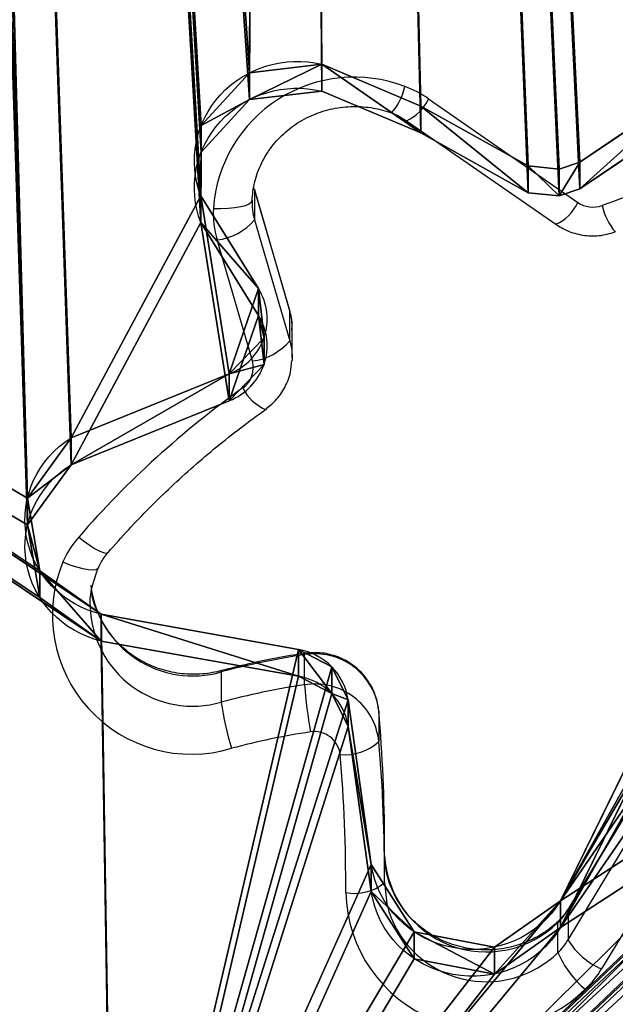
# Model space of a CAD drawing. Units: centimetres. Extents: x -321 to 371, y -319 to 318.
# Drawn here: x -132 to -127, y -165 to -157 of the extents above; entities that cross this region are included whole.
import ezdxf

# ---------------------------------------------------------------- set-up
doc = ezdxf.new("R2010")
doc.units = ezdxf.units.CM
doc.header["$LTSCALE"] = 2.54
doc.layers.get('0').update_dxf_attribs({"true_color": 0xff5454})
doc.layers.add('VP-EQ', color=7, linetype='Continuous', true_color=0x8a3492)

# ---------------------------------------------------------------- blocks, each defined once
blk = doc.blocks.new('Grupuj_172')
at = {"color": 18, "true_color": 0x010101}
for p, q in [((67.2019, 55.1822, 1.7895), (67.2019, 54.9752, 1.0168)), ((67.2019, 55.1822, 1.7895), (67.2019, 54.9752, 1.0168)), ((67.822, 55.0639, 1.8212), (67.822, 54.8569, 1.0485)), ((67.822, 55.0639, 1.8212), (67.822, 54.8569, 1.0485)), ((66.6905, 54.8235, 1.8856), (66.6905, 54.6164, 1.1129)), ((66.6905, 54.8235, 1.8856), (66.6905, 54.6164, 1.1129)), ((68.1539, 54.5444, 1.9604), (68.1539, 54.3373, 1.1877)), ((68.1539, 54.5444, 1.9604), (68.1539, 54.3373, 1.1877)), ((68.3326, 53.2713, 2.3015), (68.3326, 53.0643, 1.5288)), ((68.3326, 53.2713, 2.3015), (68.3326, 53.0643, 1.5288)), ((68.4592, 53.0169, 2.3697), (68.4592, 52.8098, 1.597)), ((68.4592, 53.0169, 2.3697), (68.4592, 52.8098, 1.597)), ((68.7163, 52.8826, 2.4057), (68.7163, 52.6755, 1.633)), ((68.7163, 52.8826, 2.4057), (68.7163, 52.6755, 1.633)), ((70.2406, 52.6108, 2.4785), (70.2406, 52.4038, 1.7058)), ((70.2406, 52.6108, 2.4785), (70.2406, 52.4038, 1.7058)), ((70.7153, 52.2751, 2.5685), (70.7153, 52.068, 1.7957)), ((70.7153, 52.2751, 2.5685), (70.7153, 52.068, 1.7957)), ((70.8113, 51.7144, 2.7187), (70.8113, 51.5074, 1.946)), ((70.8113, 51.7144, 2.7187), (70.8113, 51.5074, 1.946)), ((70.4737, 51.249, 2.8434), (70.4737, 51.0419, 2.0707)), ((70.4737, 51.249, 2.8434), (70.4737, 51.0419, 2.0707)), ((70.4737, 51.0419, 2.0707), (69.2513, 50.548, 2.203)), ((70.4737, 51.0419, 2.0707), (69.2513, 50.548, 2.203)), ((69.2513, 50.755, 2.9758), (69.2513, 50.548, 2.203)), ((69.2513, 50.755, 2.9758), (69.2513, 50.548, 2.203)), ((68.9829, 50.4752, 3.0507), (68.9829, 50.2682, 2.278)), ((68.9829, 50.4752, 3.0507), (68.9829, 50.2682, 2.278)), ((69.0253, 50.096, 3.1523), (69.0253, 49.889, 2.3796)), ((69.0253, 50.096, 3.1523), (69.0253, 49.889, 2.3796)), ((69.4706, 49.379, 3.3445), (69.4706, 49.172, 2.5717)), ((69.4706, 49.379, 3.3445), (69.4706, 49.172, 2.5717)), ((66.7027, 49.1725, 3.3998), (66.7027, 48.9655, 2.6271)), ((66.7027, 49.1725, 3.3998), (66.7027, 48.9655, 2.6271)), ((66.9417, 49.1482, 3.4063), (66.9417, 48.9411, 2.6336)), ((66.9417, 49.1482, 3.4063), (66.9417, 48.9411, 2.6336)), ((66.5407, 49.1191, 3.4141), (66.5407, 48.912, 2.6414)), ((66.5407, 49.1191, 3.4141), (66.5407, 48.912, 2.6414)), ((66.7027, 48.9655, 2.6271), (66.5407, 48.912, 2.6414)), ((66.7027, 48.9655, 2.6271), (66.5407, 48.912, 2.6414)), ((66.9417, 48.9411, 2.6336), (66.7027, 48.9655, 2.6271)), ((66.9417, 48.9411, 2.6336), (66.7027, 48.9655, 2.6271)), ((67.7711, 48.479, 2.7574), (66.9417, 48.9411, 2.6336)), ((67.7711, 48.479, 2.7574), (66.9417, 48.9411, 2.6336)), ((69.4688, 48.8353, 3.4902), (69.4688, 48.6283, 2.7174)), ((69.4688, 48.8353, 3.4902), (69.4688, 48.6283, 2.7174)), ((67.7711, 48.6861, 3.5301), (67.7711, 48.479, 2.7574)), ((67.7711, 48.6861, 3.5301), (67.7711, 48.479, 2.7574)), ((68.5359, 48.1565, 2.8438), (67.7711, 48.479, 2.7574)), ((68.5359, 48.1565, 2.8438), (67.7711, 48.479, 2.7574)), ((69.0947, 48.429, 3.599), (69.0947, 48.2219, 2.8263)), ((69.0947, 48.429, 3.599), (69.0947, 48.2219, 2.8263)), ((68.5359, 48.3636, 3.6166), (68.5359, 48.1565, 2.8438)), ((68.5359, 48.3636, 3.6166), (68.5359, 48.1565, 2.8438))]:
    blk.add_line(p, q, dxfattribs=at)
at = {"color": 0}
for p, q in [((66.0757, 53.5669, 2.2223), (66.6905, 54.8235, 1.8856)), ((66.0757, 53.5669, 2.2223), (66.6905, 54.8235, 1.8856)), ((66.0757, 53.3599, 1.4496), (66.6905, 54.6164, 1.1129)), ((66.0757, 53.3599, 1.4496), (66.6905, 54.6164, 1.1129)), ((68.1539, 54.5444, 1.9604), (68.3326, 53.2713, 2.3015)), ((68.1539, 54.5444, 1.9604), (68.3326, 53.2713, 2.3015)), ((68.1539, 54.3373, 1.1877), (68.3326, 53.0643, 1.5288)), ((68.1539, 54.3373, 1.1877), (68.3326, 53.0643, 1.5288)), ((68.7163, 52.8826, 2.4057), (70.2406, 52.6108, 2.4785)), ((68.7163, 52.8826, 2.4057), (70.2406, 52.6108, 2.4785)), ((68.7163, 52.6755, 1.633), (70.2406, 52.4038, 1.7058)), ((68.7163, 52.6755, 1.633), (70.2406, 52.4038, 1.7058)), ((70.4737, 51.249, 2.8434), (69.2513, 50.755, 2.9758)), ((70.4737, 51.249, 2.8434), (69.2513, 50.755, 2.9758)), ((69.0253, 50.096, 3.1523), (69.4706, 49.379, 3.3445)), ((69.0253, 50.096, 3.1523), (69.4706, 49.379, 3.3445)), ((69.0253, 49.889, 2.3796), (69.4706, 49.172, 2.5717)), ((69.0253, 49.889, 2.3796), (69.4706, 49.172, 2.5717)), ((66.7027, 49.1725, 3.3998), (66.5407, 49.1191, 3.4141)), ((66.7027, 49.1725, 3.3998), (66.5407, 49.1191, 3.4141)), ((66.9417, 49.1482, 3.4063), (66.7027, 49.1725, 3.3998)), ((66.9417, 49.1482, 3.4063), (66.7027, 49.1725, 3.3998)), ((67.7711, 48.6861, 3.5301), (66.9417, 49.1482, 3.4063)), ((67.7711, 48.6861, 3.5301), (66.9417, 49.1482, 3.4063)), ((66.5407, 49.1191, 3.4141), (65.6245, 48.4979, 3.5806)), ((66.5407, 49.1191, 3.4141), (65.6245, 48.4979, 3.5806)), ((66.5407, 48.912, 2.6414), (65.6245, 48.2908, 2.8078)), ((66.5407, 48.912, 2.6414), (65.6245, 48.2908, 2.8078)), ((68.5359, 48.3636, 3.6166), (67.7711, 48.6861, 3.5301)), ((68.5359, 48.3636, 3.6166), (67.7711, 48.6861, 3.5301))]:
    blk.add_line(p, q, dxfattribs=at)
at = {"color": 0, "extrusion": (4.27181e-08, -0.258819, -0.965926)}
blk.add_arc((67.3717, -52.0671, -16.0107), 0.7901, 210.43767, 351.90238, dxfattribs=at)
at = {"color": 18, "true_color": 0x010101, "extrusion": (4.27181e-08, -0.258819, -0.965926)}
blk.add_arc((67.3717, -52.0671, -16.0107), 0.7901, 210.43767, 351.90238, dxfattribs=at)
blk.add_arc((67.3717, -52.0671, -16.0107), 0.7901, 210.43767, 351.90238, dxfattribs=at)
blk.add_arc((67.3717, -52.0671, -16.0107), 0.7901, 210.43767, 351.90238, dxfattribs=at)
at = {"color": 0, "extrusion": (4.2718e-08, -0.258819, -0.965926)}
for centre, radius, start, end in [((67.3717, -52.0671, -15.2107), 0.7901, 210.43767, 351.90238), ((70.0521, -49.4213, -16.0107), 0.7786, 284.0129, 57.21056), ((70.0521, -49.4213, -15.2107), 0.7786, 284.0129, 57.21056)]:
    blk.add_arc(centre, radius, start, end, dxfattribs=at)
at = {"color": 18, "true_color": 0x010101, "extrusion": (4.2718e-08, -0.258819, -0.965926)}
for centre, radius, start, end in [((67.3717, -52.0671, -15.2107), 0.7901, 210.43767, 351.90238), ((67.3717, -52.0671, -15.2107), 0.7901, 210.43767, 351.90238), ((67.3717, -52.0671, -15.2107), 0.7901, 210.43767, 351.90238), ((70.0521, -49.4213, -16.0107), 0.7786, 284.0129, 57.21056), ((70.0521, -49.4213, -16.0107), 0.7786, 284.0129, 57.21056), ((70.0521, -49.4213, -16.0107), 0.7786, 284.0129, 57.21056), ((70.0521, -49.4213, -15.2107), 0.7786, 284.0129, 57.21056), ((70.0521, -49.4213, -15.2107), 0.7786, 284.0129, 57.21056), ((70.0521, -49.4213, -15.2107), 0.7786, 284.0129, 57.21056)]:
    blk.add_arc(centre, radius, start, end, dxfattribs=at)
at = {"color": 0, "extrusion": (-4.27181e-08, 0.258819, 0.965926)}
for centre in [(-68.8023, -50.9241, 16.0107), (-68.8023, -50.9241, 15.2107)]:
    blk.add_arc(centre, 0.474, 7.71976, 79.54373, dxfattribs=at)
at = {"color": 18, "true_color": 0x010101, "extrusion": (-4.27181e-08, 0.258819, 0.965926)}
for centre in [(-68.8023, -50.9241, 16.0107), (-68.8023, -50.9241, 16.0107), (-68.8023, -50.9241, 15.2107), (-68.8023, -50.9241, 15.2107)]:
    blk.add_arc(centre, 0.474, 7.71976, 79.54373, dxfattribs=at)
at = {"color": 0, "extrusion": (-4.27179e-08, 0.258819, 0.965926)}
blk.add_arc((-69.4351, -47.816, 16.0107), 0.4763, 292.69889, 30.65307, dxfattribs=at)
at = {"color": 18, "true_color": 0x010101, "extrusion": (-4.27179e-08, 0.258819, 0.965926)}
blk.add_arc((-69.4351, -47.816, 16.0107), 0.4763, 292.69889, 30.65307, dxfattribs=at)
blk.add_arc((-69.4351, -47.816, 16.0107), 0.4763, 292.69889, 30.65307, dxfattribs=at)
at = {"color": 0, "extrusion": (-4.2718e-08, 0.258819, 0.965926)}
blk.add_arc((-69.4351, -47.816, 15.2107), 0.4763, 292.69889, 30.65307, dxfattribs=at)
at = {"color": 18, "true_color": 0x010101, "extrusion": (-4.2718e-08, 0.258819, 0.965926)}
blk.add_arc((-69.4351, -47.816, 15.2107), 0.4763, 292.69889, 30.65307, dxfattribs=at)
blk.add_arc((-69.4351, -47.816, 15.2107), 0.4763, 292.69889, 30.65307, dxfattribs=at)
at = {"color": 0, "extrusion": (4.27182e-08, -0.258819, -0.965926)}
for centre in [(68.7259, -46.5518, -16.0107), (68.7259, -46.5518, -15.2107)]:
    blk.add_arc(centre, 0.7952, 339.4554, 103.82347, dxfattribs=at)
at = {"color": 18, "true_color": 0x010101, "extrusion": (4.27182e-08, -0.258819, -0.965926)}
for centre in [(68.7259, -46.5518, -16.0107), (68.7259, -46.5518, -16.0107), (68.7259, -46.5518, -16.0107), (68.7259, -46.5518, -15.2107), (68.7259, -46.5518, -15.2107), (68.7259, -46.5518, -15.2107)]:
    blk.add_arc(centre, 0.7952, 339.4554, 103.82347, dxfattribs=at)
at = {"color": 0}
mesh = blk.add_polyface(dxfattribs=at)
corners = [(40.9833, 0.2071, 16.5201), (7.7204, 10.8718, 13.6625), (7.7204, 3.5791, 15.6165), (20.6923, 13.3899, 12.9877), (20.55, 14.2224, 12.7647), (18.7721, 38.026, 6.3865), (21.556, 13.1456, 13.0532), (42.4024, 9.6152, 13.9992), (68.9215, 0.2405, 16.5111), (53.8133, 9.6152, 13.9992), (60.4665, 14.1571, 12.7822), (60.7552, 14.4212, 12.7114), (61.4088, 32.5019, 7.8667), (61.4596, 33.1263, 7.6994), (63.8071, 52.712, 2.4514), (63.9196, 52.2202, 2.5832), (64.5154, 49.3399, 3.3549), (64.6101, 48.7982, 3.5001), (65.0572, 48.4588, 3.5911), (65.6245, 48.4979, 3.5806), (66.5407, 49.1191, 3.4141), (66.7027, 49.1725, 3.3998), (66.9417, 49.1482, 3.4063), (67.7711, 48.6861, 3.5301), (68.5359, 48.3636, 3.6166), (69.0947, 48.429, 3.599), (72.121, 3.8165, 15.5529), (69.4688, 48.8353, 3.4902), (69.4706, 49.379, 3.3445), (70.4737, 51.249, 2.8434), (70.8113, 51.7144, 2.7187), (72.1082, 11.9448, 13.3749), (7.5799, 11.4841, 13.4984), (0.4182, 26.4969, 9.4757), (0.4179, 26.3197, 9.5232), (5.7336, 56.5051, 1.435), (6.0016, 56.8268, 1.3488), (6.4016, 56.8268, 1.3488), (22.9972, 48.9826, 3.4507), (70.1418, 58.9768, 0.7727), (18.8534, 38.5555, 6.2446), (23.7676, 48.9071, 3.4709), (43.7023, 49.5795, 3.2907), (44.5133, 49.4859, 3.3158), (54.5828, 46.48, 4.1213), (49.1257, 41.6808, 5.4072), (54.2139, 46.1242, 4.2166), (49.4532, 41.3321, 5.5006), (53.5969, 42.179, 5.2737), (53.6978, 42.7197, 5.1288), (54.1472, 45.6246, 4.3505), (55.1001, 46.5436, 4.1042), (56.1557, 46.0826, 4.2277), (56.3902, 46.0661, 4.2322), (57.6673, 47.1674, 3.9371), (56.6482, 46.1863, 4.2), (64.0294, 53.1676, 2.3293), (58.2743, 47.3375, 3.8915), (58.8162, 47.0234, 3.9757), (58.9463, 46.4259, 4.1358), (60.2316, 43.9239, 4.8062), (60.5605, 43.4527, 4.9324), (64.4938, 53.3967, 2.2679), (66.6905, 54.8235, 1.8856), (65.6487, 53.3083, 2.2916), (65.8752, 53.3695, 2.2752), (66.0757, 53.5669, 2.2223), (67.2019, 55.1822, 1.7895), (67.822, 55.0639, 1.8212), (68.1539, 54.5444, 1.9604), (68.3326, 53.2713, 2.3015), (68.4592, 53.0169, 2.3697), (68.7163, 52.8826, 2.4057), (70.2406, 52.6108, 2.4785), (76.9027, 48.1588, 3.6714), (70.7153, 52.2751, 2.5685), (75.7208, 18.5077, 11.6164), (75.8256, 18.8855, 11.5152), (69.0253, 50.096, 3.1523), (69.2513, 50.755, 2.9758), (68.9829, 50.4752, 3.0507), (64.8676, 50.9889, 2.9131), (64.9034, 50.6589, 3.0015), (64.9082, 50.8768, 2.9431), (54.5254, 43.8337, 4.8303), (54.6074, 44.1559, 4.744), (54.6063, 44.0371, 4.7758), (58.6979, 44.8889, 4.5476), (58.668, 45.1697, 4.4724), (58.8926, 44.6784, 4.604), (53.8985, 41.7133, 5.3985), (54.446, 41.5645, 5.4384), (55.5259, 41.8492, 5.3621), (55.6971, 41.8465, 5.3628), (55.9134, 41.7454, 5.3899), (56.5317, 41.0392, 5.5791), (57.1382, 40.4856, 5.7275), (57.6869, 40.3642, 5.76), (58.1813, 40.6242, 5.6903), (58.3737, 41.1352, 5.5534), (58.6499, 42.5016, 5.1873), (59.9733, 42.5663, 5.1699), (60.4541, 42.8938, 5.0822), (58.2993, 42.3261, 5.2343), (58.2062, 41.9555, 5.3336), (0.2057, 49.9113, 3.2019), (0, 49.6387, 3.2749)]
mesh.append_faces([[corners[k] for k in face] for face in [(0, 1, 2), (32, 33, 34), (54, 53, 55), (63, 65, 66), (74, 76, 77), (78, 79, 80), (81, 82, 83), (85, 84, 86), (87, 59, 88), (99, 103, 104), (33, 105, 106)]], dxfattribs={"vtx0": -1, "color": 0})
mesh.append_faces([[corners[k] for k in face] for face in [(3, 0, 6), (6, 0, 7), (7, 8, 9), (9, 8, 10), (10, 8, 11), (11, 8, 12), (12, 8, 13), (14, 8, 15), (16, 8, 17), (17, 8, 18), (18, 8, 19), (19, 8, 20), (20, 8, 21), (21, 8, 22), (22, 8, 23), (23, 8, 24), (24, 8, 25), (25, 26, 27), (27, 26, 28), (29, 26, 30), (35, 32, 36), (36, 32, 37), (37, 38, 39), (38, 1, 40), (40, 1, 5), (44, 45, 46), (46, 49, 50), (56, 59, 14), (39, 73, 74), (79, 28, 29), (84, 50, 49), (50, 84, 85), (90, 13, 91), (91, 13, 92), (92, 13, 93), (93, 13, 94), (94, 13, 95), (95, 13, 96), (96, 13, 97), (97, 13, 98), (98, 13, 99), (100, 13, 101), (101, 13, 102), (102, 13, 61), (103, 99, 100), (105, 33, 35)]], dxfattribs={"vtx0": -1, "vtx1": -1, "color": 0})
mesh.append_faces([[corners[k] for k in face] for face in [(1, 0, 3), (13, 8, 14), (15, 8, 16), (28, 26, 29), (33, 32, 35), (37, 32, 38), (39, 43, 44), (46, 47, 48), (39, 53, 54), (39, 54, 56), (14, 59, 60), (14, 61, 13), (39, 62, 63), (74, 30, 31), (99, 13, 100)]], dxfattribs={"vtx0": -1, "vtx1": -1, "vtx2": -1, "color": 0})
mesh.append_faces([[corners[k] for k in face] for face in [(1, 3, 4), (1, 4, 5), (7, 0, 8), (25, 8, 26), (30, 26, 31), (38, 32, 1), (39, 38, 41), (39, 41, 42), (39, 42, 43), (44, 43, 45), (46, 45, 47), (46, 48, 49), (39, 44, 51), (39, 51, 52), (39, 52, 53), (56, 54, 57), (56, 57, 58), (56, 58, 59), (14, 60, 61), (39, 56, 62), (63, 62, 64), (63, 64, 65), (39, 63, 67), (39, 67, 68), (39, 68, 69), (39, 69, 70), (39, 70, 71), (39, 71, 72), (39, 72, 73), (74, 73, 75), (74, 75, 30), (74, 31, 76), (79, 78, 28), (16, 81, 15), (81, 16, 82), (59, 87, 89), (59, 89, 60), (47, 90, 48), (90, 47, 13)]], dxfattribs={"vtx0": -1, "vtx2": -1, "color": 0})
at = {"color": 18, "true_color": 0x010101}
mesh = blk.add_polyface(dxfattribs=at)
corners = [(70.1418, 58.7698), (76.9027, 48.1588, 3.6714), (76.9027, 47.9518, 2.8987), (70.1418, 58.9768, 0.7727)]
mesh.append_faces([[corners[k] for k in face] for face in [(0, 1, 2), (1, 0, 3)]], dxfattribs={"vtx0": -1, "color": 18})
at = {"color": 0}
mesh = blk.add_polyface(dxfattribs=at)
corners = [(58.2993, 42.1191, 4.4615), (58.3737, 40.9281, 4.7807), (58.2062, 41.7484, 4.5609), (58.6499, 42.2945, 4.4145), (64.8676, 50.7818, 2.1404), (64.5154, 49.1329, 2.5822), (63.9196, 52.0132, 1.8104), (64.9034, 50.4518, 2.2288), (64.9082, 50.6697, 2.1704), (69.2513, 50.548, 2.203), (69.0253, 49.889, 2.3796), (68.9829, 50.2682, 2.278), (69.4706, 49.172, 2.5717), (70.4737, 51.0419, 2.0707), (0.4182, 26.2898, 8.703), (7.5799, 11.277, 12.7256), (0.4179, 26.1127, 8.7504), (5.7336, 56.2981, 0.6623), (6.0016, 56.6198, 0.5761), (6.4016, 56.6198, 0.5761), (22.9972, 48.7755, 2.678), (70.1418, 58.7698), (7.7204, 10.6647, 12.8897), (18.8534, 38.3485, 5.4719), (18.7721, 37.819, 5.6138), (23.7676, 48.7, 2.6982), (43.7023, 49.3725, 2.518), (44.5133, 49.2788, 2.5431), (54.5828, 46.273, 3.3485), (49.1257, 41.4738, 4.6345), (54.2139, 45.9171, 3.4439), (49.4532, 41.1251, 4.7279), (53.5969, 41.972, 4.501), (53.6978, 42.5126, 4.3561), (54.1472, 45.4176, 3.5777), (55.1001, 46.3366, 3.3315), (56.1557, 45.8755, 3.455), (56.3902, 45.859, 3.4594), (57.6673, 46.9603, 3.1643), (56.6482, 45.9792, 3.4272), (64.0294, 52.9605, 1.5566), (58.2743, 47.1305, 3.1187), (58.8162, 46.8163, 3.2029), (58.9463, 46.2189, 3.363), (63.8071, 52.505, 1.6787), (60.2316, 43.7169, 4.0334), (60.5605, 43.2457, 4.1597), (61.4596, 32.9193, 6.9266), (64.4938, 53.1896, 1.4952), (66.6905, 54.6164, 1.1129), (65.6487, 53.1012, 1.5189), (65.8752, 53.1624, 1.5025), (66.0757, 53.3599, 1.4496), (67.2019, 54.9752, 1.0168), (67.822, 54.8569, 1.0485), (68.1539, 54.3373, 1.1877), (68.3326, 53.0643, 1.5288), (68.4592, 52.8098, 1.597), (68.7163, 52.6755, 1.633), (70.2406, 52.4038, 1.7058), (76.9027, 47.9518, 2.8987), (70.7153, 52.068, 1.7957), (70.8113, 51.5074, 1.946), (72.1082, 11.7378, 12.6022), (75.7208, 18.3007, 10.8437), (75.8256, 18.6784, 10.7424), (40.9833, 0, 15.7473), (7.7204, 3.372, 14.8438), (20.6923, 13.1829, 12.215), (20.55, 14.0154, 11.9919), (21.556, 12.9385, 12.2804), (42.4024, 9.4081, 13.2264), (68.9215, 0.0335, 15.7383), (53.8133, 9.4081, 13.2264), (60.4665, 13.95, 12.0094), (60.7552, 14.2142, 11.9386), (61.4088, 32.2949, 7.0939), (64.6101, 48.5912, 2.7273), (65.0572, 48.2517, 2.8183), (65.6245, 48.2908, 2.8078), (66.5407, 48.912, 2.6414), (66.7027, 48.9655, 2.6271), (66.9417, 48.9411, 2.6336), (67.7711, 48.479, 2.7574), (68.5359, 48.1565, 2.8438), (69.0947, 48.2219, 2.8263), (72.121, 3.6094, 14.7802), (69.4688, 48.6283, 2.7174), (53.8985, 41.5063, 4.6257), (54.446, 41.3575, 4.6656), (55.5259, 41.6422, 4.5893), (55.6971, 41.6394, 4.5901), (55.9134, 41.5383, 4.6172), (56.5317, 40.8322, 4.8064), (57.1382, 40.2785, 4.9547), (57.6869, 40.1572, 4.9872), (58.1813, 40.4171, 4.9176), (59.9733, 42.3593, 4.3972), (60.4541, 42.6867, 4.3094), (58.6979, 44.6818, 3.7749), (58.668, 44.9626, 3.6996), (58.8926, 44.4713, 3.8313), (54.5254, 43.6266, 4.0576), (54.6074, 43.9488, 3.9713), (54.6063, 43.8301, 4.0031), (0.2057, 49.7042, 2.4291), (0, 49.4317, 2.5021)]
mesh.append_faces([[corners[k] for k in face] for face in [(0, 1, 2), (7, 4, 8), (9, 10, 11), (14, 15, 16), (37, 38, 39), (51, 49, 52), (64, 60, 65), (22, 66, 67), (43, 99, 100), (102, 103, 104), (105, 14, 106)]], dxfattribs={"vtx0": -1, "color": 0})
mesh.append_faces([[corners[k] for k in face] for face in [(4, 5, 6), (5, 4, 7), (10, 9, 12), (15, 20, 22), (20, 21, 25), (25, 21, 26), (26, 21, 27), (27, 28, 29), (29, 30, 31), (32, 30, 33), (28, 21, 35), (35, 21, 36), (36, 21, 37), (38, 40, 41), (41, 40, 42), (42, 40, 43), (45, 44, 46), (40, 21, 48), (48, 49, 50), (50, 49, 51), (49, 21, 53), (53, 21, 54), (54, 21, 55), (55, 21, 56), (56, 21, 57), (57, 21, 58), (58, 21, 59), (59, 60, 61), (61, 60, 62), (63, 60, 64), (68, 22, 69), (69, 22, 24), (66, 71, 72), (72, 85, 86), (86, 62, 63), (31, 88, 47), (88, 31, 32), (99, 43, 101), (101, 43, 45)]], dxfattribs={"vtx0": -1, "vtx1": -1, "color": 0})
mesh.append_faces([[corners[k] for k in face] for face in [(15, 14, 17), (15, 19, 20), (27, 21, 28), (31, 30, 32), (37, 21, 38), (38, 21, 40), (43, 44, 45), (46, 44, 47), (48, 21, 49), (62, 60, 63), (66, 22, 68), (72, 47, 44), (72, 6, 5), (86, 12, 13), (47, 1, 3)]], dxfattribs={"vtx0": -1, "vtx1": -1, "vtx2": -1, "color": 0})
mesh.append_faces([[corners[k] for k in face] for face in [(1, 0, 3), (12, 9, 13), (15, 17, 18), (15, 18, 19), (20, 19, 21), (22, 20, 23), (22, 23, 24), (29, 28, 30), (33, 30, 34), (43, 40, 44), (59, 21, 60), (66, 68, 70), (66, 70, 71), (72, 71, 73), (72, 73, 74), (72, 74, 75), (72, 75, 76), (72, 76, 47), (72, 44, 6), (72, 5, 77), (72, 77, 78), (72, 78, 79), (72, 79, 80), (72, 80, 81), (72, 81, 82), (72, 82, 83), (72, 83, 84), (72, 84, 85), (86, 85, 87), (86, 87, 12), (86, 13, 62), (47, 88, 89), (47, 89, 90), (47, 90, 91), (47, 91, 92), (47, 92, 93), (47, 93, 94), (47, 94, 95), (47, 95, 96), (47, 96, 1), (47, 3, 97), (47, 97, 98), (47, 98, 46), (34, 102, 33), (102, 34, 103), (14, 105, 17)]], dxfattribs={"vtx0": -1, "vtx2": -1, "color": 0})
at = {"color": 18, "true_color": 0x010101}
mesh = blk.add_polyface(dxfattribs=at)
corners = [(67.2019, 55.1822, 1.7895), (66.6905, 54.6164, 1.1129), (67.2019, 54.9752, 1.0168), (66.6905, 54.8235, 1.8856)]
mesh.append_faces([[corners[k] for k in face] for face in [(0, 1, 2), (1, 0, 3)]], dxfattribs={"vtx0": -1, "color": 18})
mesh = blk.add_polyface(dxfattribs=at)
corners = [(67.822, 54.8569, 1.0485), (67.2019, 55.1822, 1.7895), (67.2019, 54.9752, 1.0168), (67.822, 55.0639, 1.8212)]
mesh.append_faces([[corners[k] for k in face] for face in [(0, 1, 2), (1, 0, 3)]], dxfattribs={"vtx0": -1, "color": 18})
mesh = blk.add_polyface(dxfattribs=at)
corners = [(68.1539, 54.5444, 1.9604), (67.822, 54.8569, 1.0485), (68.1539, 54.3373, 1.1877), (67.822, 55.0639, 1.8212)]
mesh.append_faces([[corners[k] for k in face] for face in [(0, 1, 2), (1, 0, 3)]], dxfattribs={"vtx0": -1, "color": 18})
mesh = blk.add_polyface(dxfattribs=at)
corners = [(66.6905, 54.6164, 1.1129), (66.0757, 53.5669, 2.2223), (66.0757, 53.3599, 1.4496), (66.6905, 54.8235, 1.8856)]
mesh.append_faces([[corners[k] for k in face] for face in [(0, 1, 2), (1, 0, 3)]], dxfattribs={"vtx0": -1, "color": 18})
mesh = blk.add_polyface(dxfattribs=at)
corners = [(68.3326, 53.2713, 2.3015), (68.1539, 54.3373, 1.1877), (68.3326, 53.0643, 1.5288), (68.1539, 54.5444, 1.9604)]
mesh.append_faces([[corners[k] for k in face] for face in [(0, 1, 2), (1, 0, 3)]], dxfattribs={"vtx0": -1, "color": 18})
mesh = blk.add_polyface(dxfattribs=at)
corners = [(68.4592, 53.0169, 2.3697), (68.3326, 53.0643, 1.5288), (68.4592, 52.8098, 1.597), (68.3326, 53.2713, 2.3015)]
mesh.append_faces([[corners[k] for k in face] for face in [(0, 1, 2), (1, 0, 3)]], dxfattribs={"vtx0": -1, "color": 18})
mesh = blk.add_polyface(dxfattribs=at)
corners = [(68.7163, 52.6755, 1.633), (68.4592, 53.0169, 2.3697), (68.4592, 52.8098, 1.597), (68.7163, 52.8826, 2.4057)]
mesh.append_faces([[corners[k] for k in face] for face in [(0, 1, 2), (1, 0, 3)]], dxfattribs={"vtx0": -1, "color": 18})
mesh = blk.add_polyface(dxfattribs=at)
corners = [(70.2406, 52.4038, 1.7058), (68.7163, 52.8826, 2.4057), (68.7163, 52.6755, 1.633), (70.2406, 52.6108, 2.4785)]
mesh.append_faces([[corners[k] for k in face] for face in [(0, 1, 2), (1, 0, 3)]], dxfattribs={"vtx0": -1, "color": 18})
mesh = blk.add_polyface(dxfattribs=at)
corners = [(70.7153, 52.068, 1.7957), (70.2406, 52.6108, 2.4785), (70.2406, 52.4038, 1.7058), (70.7153, 52.2751, 2.5685)]
mesh.append_faces([[corners[k] for k in face] for face in [(0, 1, 2), (1, 0, 3)]], dxfattribs={"vtx0": -1, "color": 18})
mesh = blk.add_polyface(dxfattribs=at)
corners = [(70.8113, 51.7144, 2.7187), (70.7153, 52.068, 1.7957), (70.8113, 51.5074, 1.946), (70.7153, 52.2751, 2.5685)]
mesh.append_faces([[corners[k] for k in face] for face in [(0, 1, 2), (1, 0, 3)]], dxfattribs={"vtx0": -1, "color": 18})
mesh = blk.add_polyface(dxfattribs=at)
corners = [(70.4737, 51.249, 2.8434), (70.8113, 51.5074, 1.946), (70.4737, 51.0419, 2.0707), (70.8113, 51.7144, 2.7187)]
mesh.append_faces([[corners[k] for k in face] for face in [(0, 1, 2), (1, 0, 3)]], dxfattribs={"vtx0": -1, "color": 18})
mesh = blk.add_polyface(dxfattribs=at)
corners = [(69.2513, 50.548, 2.203), (70.4737, 51.249, 2.8434), (70.4737, 51.0419, 2.0707), (69.2513, 50.755, 2.9758)]
mesh.append_faces([[corners[k] for k in face] for face in [(0, 1, 2), (1, 0, 3)]], dxfattribs={"vtx0": -1, "color": 18})
mesh = blk.add_polyface(dxfattribs=at)
corners = [(68.9829, 50.4752, 3.0507), (69.2513, 50.548, 2.203), (68.9829, 50.2682, 2.278), (69.2513, 50.755, 2.9758)]
mesh.append_faces([[corners[k] for k in face] for face in [(0, 1, 2), (1, 0, 3)]], dxfattribs={"vtx0": -1, "color": 18})
mesh = blk.add_polyface(dxfattribs=at)
corners = [(69.0253, 50.096, 3.1523), (68.9829, 50.2682, 2.278), (69.0253, 49.889, 2.3796), (68.9829, 50.4752, 3.0507)]
mesh.append_faces([[corners[k] for k in face] for face in [(0, 1, 2), (1, 0, 3)]], dxfattribs={"vtx0": -1, "color": 18})
mesh = blk.add_polyface(dxfattribs=at)
corners = [(69.4706, 49.379, 3.3445), (69.0253, 49.889, 2.3796), (69.4706, 49.172, 2.5717), (69.0253, 50.096, 3.1523)]
mesh.append_faces([[corners[k] for k in face] for face in [(0, 1, 2), (1, 0, 3)]], dxfattribs={"vtx0": -1, "color": 18})
mesh = blk.add_polyface(dxfattribs=at)
corners = [(69.4688, 48.8353, 3.4902), (69.4706, 49.172, 2.5717), (69.4688, 48.6283, 2.7174), (69.4706, 49.379, 3.3445)]
mesh.append_faces([[corners[k] for k in face] for face in [(0, 1, 2), (1, 0, 3)]], dxfattribs={"vtx0": -1, "color": 18})
mesh = blk.add_polyface(dxfattribs=at)
corners = [(66.5407, 48.912, 2.6414), (66.7027, 49.1725, 3.3998), (66.7027, 48.9655, 2.6271), (66.5407, 49.1191, 3.4141)]
mesh.append_faces([[corners[k] for k in face] for face in [(0, 1, 2), (1, 0, 3)]], dxfattribs={"vtx0": -1, "color": 18})
mesh = blk.add_polyface(dxfattribs=at)
corners = [(66.7027, 49.1725, 3.3998), (66.9417, 48.9411, 2.6336), (66.7027, 48.9655, 2.6271), (66.9417, 49.1482, 3.4063)]
mesh.append_faces([[corners[k] for k in face] for face in [(0, 1, 2), (1, 0, 3)]], dxfattribs={"vtx0": -1, "color": 18})
mesh = blk.add_polyface(dxfattribs=at)
corners = [(66.9417, 49.1482, 3.4063), (67.7711, 48.479, 2.7574), (66.9417, 48.9411, 2.6336), (67.7711, 48.6861, 3.5301)]
mesh.append_faces([[corners[k] for k in face] for face in [(0, 1, 2), (1, 0, 3)]], dxfattribs={"vtx0": -1, "color": 18})
mesh = blk.add_polyface(dxfattribs=at)
corners = [(65.6245, 48.2908, 2.8078), (66.5407, 49.1191, 3.4141), (66.5407, 48.912, 2.6414), (65.6245, 48.4979, 3.5806)]
mesh.append_faces([[corners[k] for k in face] for face in [(0, 1, 2), (1, 0, 3)]], dxfattribs={"vtx0": -1, "color": 18})
mesh = blk.add_polyface(dxfattribs=at)
corners = [(69.0947, 48.429, 3.599), (69.4688, 48.6283, 2.7174), (69.0947, 48.2219, 2.8263), (69.4688, 48.8353, 3.4902)]
mesh.append_faces([[corners[k] for k in face] for face in [(0, 1, 2), (1, 0, 3)]], dxfattribs={"vtx0": -1, "color": 18})
mesh = blk.add_polyface(dxfattribs=at)
corners = [(67.7711, 48.6861, 3.5301), (68.5359, 48.1565, 2.8438), (67.7711, 48.479, 2.7574), (68.5359, 48.3636, 3.6166)]
mesh.append_faces([[corners[k] for k in face] for face in [(0, 1, 2), (1, 0, 3)]], dxfattribs={"vtx0": -1, "color": 18})
mesh = blk.add_polyface(dxfattribs=at)
corners = [(68.5359, 48.1565, 2.8438), (69.0947, 48.429, 3.599), (69.0947, 48.2219, 2.8263), (68.5359, 48.3636, 3.6166)]
mesh.append_faces([[corners[k] for k in face] for face in [(0, 1, 2), (1, 0, 3)]], dxfattribs={"vtx0": -1, "color": 18})
blk = doc.blocks.new('Komponent_55')
at = {"color": 117, "true_color": 0x236c5a}
blk.add_blockref('Grupuj_172', (0, 0), dxfattribs=at)
blk = doc.blocks.new('Grupuj_175')
at = {"color": 0}
blk.add_blockref('Komponent_55', (0, 0.2759, 21.8726), dxfattribs=at)
blk = doc.blocks.new('piach_panelC11Q_LOW')
at = {"color": 0}
blk.add_blockref('Grupuj_175', (0.0842, 0), dxfattribs=at)
blk = doc.blocks.new('Grupuj_1')
at = {"color": 0, "rotation": 179.9999999999862}
blk.add_blockref('piach_panelC11Q_LOW', (110.0703, 59.2527, 49.2283), dxfattribs=at)
blk = doc.blocks.new('RC1503_')
at = {"color": 0, "linetype": 'Continuous', "lineweight": 25}
for p, q in [((218.9296, 222.6633), (220.0839, 221.8633)), ((218.7587, 222.4944), (219.913, 221.6944)), ((217.8559, 221.0332), (217.5836, 221.9679)), ((217.5843, 221.9625), (217.5836, 221.9679)), ((217.5843, 221.9625), (217.5843, 221.7295)), ((217.8566, 221.0278), (217.5843, 221.9625)), ((217.5843, 221.7295), (217.8566, 220.7948)), ((217.5679, 220.6387), (217.2955, 221.5734)), ((217.8566, 221.0278), (217.8559, 221.0332)), ((217.8566, 220.7948), (217.8566, 221.0278)), ((217.8753, 220.664), (217.8753, 220.8969)), ((217.9711, 218.1375), (217.9711, 218.3704)), ((217.3268, 218.2367), (217.3268, 218.0037)), ((218.5449, 217.9336), (218.5449, 217.7007)), ((220.7889, 217.6939), (220.0076, 216.4002)), ((220.7912, 217.703), (220.0099, 216.4092)), ((220.0076, 216.1672), (220.7889, 217.461)), ((221.0481, 217.2373), (220.2667, 215.9436)), ((218.5893, 216.6828), (218.5893, 216.9157)), ((220.0099, 216.4092), (220.0076, 216.4002)), ((220.0076, 216.4002), (220.0076, 216.1672)), ((219.9329, 216.3129), (219.9291, 216.3019)), ((219.9291, 216.069), (219.9291, 216.3019))]:
    blk.add_line(p, q, dxfattribs=at)
at = {"color": 0, "linetype": 'Continuous', "lineweight": 25, "flags": 128}
for points in [[(217.2664, 221.8167), (217.3249, 221.8157), (217.3811, 221.8178), (217.4329, 221.8227), (217.4783, 221.8304), (217.5156, 221.8406), (217.5433, 221.8529), (217.5604, 221.8667), (217.5661, 221.8816)], [(217.8753, 220.8969), (217.8715, 220.9563), (217.8566, 221.0278)], [(217.8566, 220.7948), (217.8715, 220.7234), (217.8753, 220.664)], [(217.8753, 220.664), (217.8751, 220.6506), (217.8748, 220.6421)], [(216.226, 219.2788), (216.2708, 219.2439), (216.3139, 219.2134), (216.3537, 219.1884), (216.3885, 219.1698), (216.4171, 219.1584), (216.4383, 219.1546), (216.4514, 219.1586), (216.4524, 219.1596)], [(216.1033, 219.0861), (216.1571, 219.0653), (216.2089, 219.0484), (216.2566, 219.0358), (216.2983, 219.0282), (216.3326, 219.0258), (216.3581, 219.0287), (216.3738, 219.0367), (216.3775, 219.0419)], [(217.9711, 218.3704), (217.9719, 218.3801), (217.9726, 218.3807)], [(217.3268, 218.2367), (217.3284, 218.2465), (217.3294, 218.2472)], [(218.5891, 216.6099), (218.6061, 216.4483), (218.6227, 216.3857)]]:
    blk.add_lwpolyline(points, dxfattribs=at)
at = {"color": 0, "linetype": 'Continuous', "lineweight": 25}
for centre, radius, start, end in [((218.3544, 221.7405), 1.0906, 68.90983, 175.99069), ((218.2818, 222.865), 0.4772, 319.32562, 347.04731), ((218.4691, 221.9983), 0.8089, 55.29659, 69.91727), ((218.6191, 222.8065), 0.3419, 294.10836, 335.25246), ((224.5269, 210.1015), 12.4858, 102.97229, 109.93041), ((218.0331, 221.8604), 0.4674, 177.39973, 196.25961), ((219.7738, 222.0061), 0.3414, 294.06018, 335.27252), ((220.2005, 222.0328), 0.2057, 235.45822, 289.96622), ((220.7386, 221.9457), 0.4797, 192.80472, 220.36548), ((218.0132, 221.7827), 0.7475, 177.38808, 196.25629), ((217.245, 222.012), 0.4415, 276.5701, 320.22642), ((217.5173, 221.0772), 0.4414, 276.57186, 320.22863), ((217.3854, 220.5865), 0.1898, 305.01906, 15.9557), ((221.7418, 214.4818), 7.3099, 125.52499, 138.987), ((217.7994, 220.5762), 0.3379, 205.44668, 247.24198), ((216.8058, 218.7742), 0.7686, 138.97222, 156.06292), ((217.0975, 218.6766), 1.0752, 157.61351, 286.74385), ((217.1078, 219.0012), 0.7952, 187.02092, 285.985), ((217.1062, 218.7642), 0.7918, 181.62905, 286.17508), ((218.8008, 212.7548), 5.6766, 98.40493, 105.05001), ((218.0515, 217.8807), 0.4963, 6.11761, 99.32659), ((218.8005, 212.5231), 5.6753, 98.4032, 105.04971), ((218.0515, 217.6478), 0.4962, 6.11631, 99.32939), ((221.8751, 218.4391), 3.9156, 184.41794, 189.78868), ((219.4863, 218.3033), 2.1801, 187.89664, 197.52069), ((206.9026, 216.9159), 11.6867, 359.99881, 4.99562), ((218.8006, 212.4651), 5.3659, 98.40315, 105.04996), ((218.0486, 217.5775), 0.1985, 6.11888, 99.33062), ((218.2844, 217.9751), 0.3783, 264.16983, 313.51383), ((206.8953, 216.6826), 11.6941, 359.64418, 4.99466), ((206.8715, 216.6049), 11.4178, 359.6442, 4.99297), ((219.3757, 216.8622), 0.7875, 183.10458, 314.6488), ((218.3611, 216.8801), 0.3535, 258.23752, 310.1583), ((219.3771, 216.5613), 1.0883, 181.43752, 314.59427), ((219.3757, 216.6386), 0.7943, 198.56917, 314.17366), ((219.5922, 216.6514), 0.4855, 313.9514, 328.83417), ((219.5917, 216.4188), 0.4861, 313.9638, 328.82854), ((220.4843, 216.4576), 0.5582, 211.34467, 247.05536), ((220.6178, 216.3648), 0.7495, 203.24902, 230.51475), ((219.6031, 216.3447), 0.7754, 313.94217, 328.85061)]:
    blk.add_arc(centre, radius, start, end, dxfattribs=at)
for points, knots in [([(217.5661, 221.8807), (217.5677, 221.9028), (217.5731, 221.975), (217.6036, 222.0953), (217.67, 222.2334), (217.7643, 222.3562), (217.8821, 222.4587), (218.0186, 222.5367), (218.1684, 222.5873), (218.3255, 222.6087), (218.4809, 222.6001), (218.5862, 222.5746), (218.6382, 222.556), (218.6437, 222.554)], [0, 0, 0, 0, 0.046999, 0.153593, 0.260153, 0.366287, 0.471868, 0.57689, 0.681448, 0.785659, 0.889671, 0.988301, 1, 1, 1, 1]), ([(218.6437, 222.554), (218.6599, 222.5476), (218.7006, 222.5315), (218.7369, 222.5083), (218.7587, 222.4944)], [0, 0, 0, 0, 0.400434, 1, 1, 1, 1]), ([(219.913, 221.6944), (219.9417, 221.6769), (220.0061, 221.6376), (220.1206, 221.6064), (220.2489, 221.6001), (220.3313, 221.6233), (220.373, 221.635)], [0, 0, 0, 0, 0.209581, 0.469474, 0.730848, 1, 1, 1, 1]), ([(217.8715, 220.8734), (217.8731, 220.885), (217.8802, 220.9385), (217.8666, 220.9916), (217.8559, 221.0332)], [0, 0, 0, 0, 0.216476, 1, 1, 1, 1]), ([(217.6687, 220.2646), (217.6951, 220.2859), (217.7543, 220.3337), (217.8215, 220.4317), (217.8655, 220.5388), (217.8698, 220.6109), (217.8716, 220.6412)], [0, 0, 0, 0, 0.228258, 0.512316, 0.79562, 1, 1, 1, 1]), ([(216.4524, 219.1596), (216.5053, 219.2193), (216.6609, 219.3946), (216.9373, 219.6702), (217.2886, 219.9817), (217.5412, 220.1697), (217.6687, 220.2646)], [0, 0, 0, 0, 0.145803, 0.428702, 0.711614, 1, 1, 1, 1]), ([(216.3776, 219.0422), (216.3846, 219.057), (216.4044, 219.0987), (216.4336, 219.1357), (216.4524, 219.1596)], [0, 0, 0, 0, 0.354054, 1, 1, 1, 1]), ([(216.3166, 218.7421), (216.316, 218.7491), (216.3107, 218.8063), (216.3286, 218.9095), (216.3619, 218.9996), (216.3776, 219.0422)], [0, 0, 0, 0, 0.068418, 0.560335, 1, 1, 1, 1]), ([(217.3294, 218.2472), (217.3062, 218.2416), (217.2321, 218.2238), (217.1024, 218.214), (216.9449, 218.2306), (216.7939, 218.2767), (216.6556, 218.3499), (216.5353, 218.4474), (216.4365, 218.5654), (216.3672, 218.7), (216.3309, 218.7984), (216.3267, 218.8509), (216.3265, 218.8534)], [0, 0, 0, 0, 0.053313, 0.170313, 0.287336, 0.404308, 0.521357, 0.638693, 0.756465, 0.874834, 0.993869, 1, 1, 1, 1]), ([(217.9726, 218.3807), (217.8985, 218.369), (217.6819, 218.3348), (217.4692, 218.282), (217.3294, 218.2472)], [0, 0, 0, 0, 0.342183, 1, 1, 1, 1]), ([(218.5448, 217.9354), (218.5397, 217.9694), (218.5285, 218.0442), (218.4784, 218.1514), (218.4006, 218.2488), (218.3003, 218.3241), (218.1842, 218.3723), (218.0718, 218.3903), (218.0014, 218.3835), (217.9726, 218.3807)], [0, 0, 0, 0, 0.127158, 0.279906, 0.43255, 0.585475, 0.739021, 0.893418, 1, 1, 1, 1]), ([(219.9328, 216.3128), (219.9159, 216.2973), (219.8614, 216.2474), (219.7544, 216.1784), (219.6093, 216.1192), (219.4545, 216.0891), (219.297, 216.0888), (219.1427, 216.1183), (218.9979, 216.1761), (218.8681, 216.26), (218.7583, 216.3665), (218.6726, 216.4917), (218.6148, 216.6306), (218.5911, 216.7501), (218.5896, 216.8213), (218.5891, 216.8428)], [0, 0, 0, 0, 0.037889, 0.122252, 0.206445, 0.290313, 0.373974, 0.45755, 0.541108, 0.624797, 0.708746, 0.793076, 0.877871, 0.963156, 1, 1, 1, 1]), ([(220.0099, 216.4092), (220.001, 216.3953), (219.9789, 216.3608), (219.95, 216.3307), (219.9328, 216.3128)], [0, 0, 0, 0, 0.4035767, 1, 1, 1, 1])]:
    blk.add_open_spline(points, degree=3, knots=knots, dxfattribs=at)
blk = doc.blocks.new('RC1503_2D')
at = {"layer": 'VP-EQ', "color": 0}
blk.add_blockref('RC1503_', (0, 0), dxfattribs=at)

msp = doc.modelspace()

# ---------------------------------------------------------------- block references
at = {"color": 0}
msp.add_blockref('Grupuj_1', (-170.8838, -168.0733), dxfattribs=at)
at = {"layer": 'VP-EQ', "color": 0}
msp.add_blockref('RC1503_2D', (-347.5384, -380.1827), dxfattribs=at)

doc.saveas('drawing.dxf')
